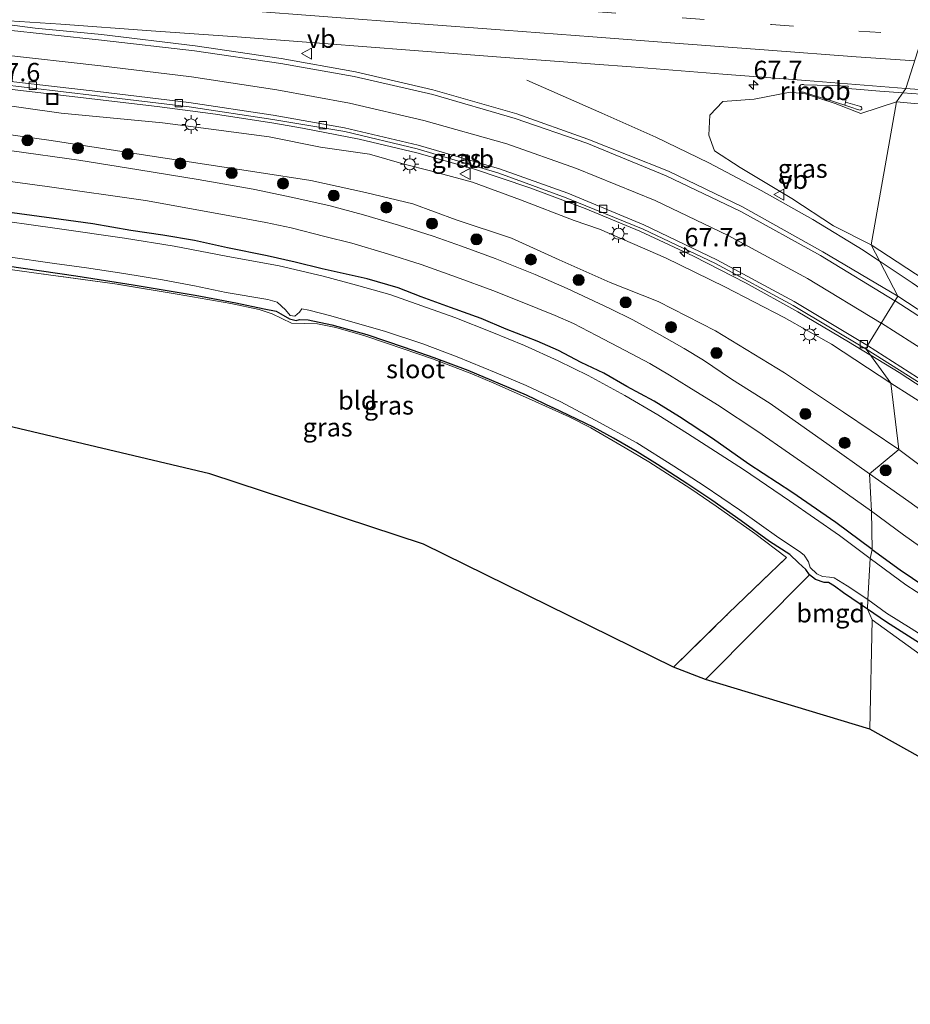
# Model space of a CAD drawing. Units: metres. Extents: x 139990 to 150009, y 452071 to 456253.
# Drawn here: x 143007 to 143128, y 452254 to 452387 of the extents above; entities that cross this region are included whole.
import ezdxf
from ezdxf.enums import TextEntityAlignment as Align

# ---------------------------------------------------------------- set-up
doc = ezdxf.new("R2010")
doc.units = ezdxf.units.M
doc.linetypes.add('IE-TERREINAFSCHEIDING', pattern=[10, 8, -2])
doc.linetypes.add('VW-3-9_STREEP', pattern=[12, 3, -9])
doc.layers.get('0').update_dxf_attribs({"lineweight": 25})
for name, color, linetype, lineweight in [('B-ME-AM-KILOMETR-S-B1', 7, 'Continuous', 18), ('B-ME-BV-GELEIDECONSTRUCTIE-GELEIDERAIL-L-B1', 213, 'BV-GELEIDERAIL', 18), ('B-ME-BV-GELEIDECONSTRUCTIE-RIMOB-GV-B6', 213, 'BV-A1', 18), ('B-ME-GR-BOOM-S-B1', 93, 'Continuous', 18), ('B-ME-GW-KRUINLIJN-L-B1', 93, 'Continuous', 18), ('B-ME-GW-TEENLIJN-L-B1', 93, 'Continuous', 18), ('B-ME-IE-GRASLAND-GV-B6', 93, 'Continuous', 18), ('B-ME-IE-GRONDWERKLIJN-GROND_INGERICHT-GV-B6', 253, 'Continuous', 18), ('B-ME-IE-HULPGEOMETRIE-L-B1', 53, 'Continuous', 18), ('B-ME-IE-INRICHTINGSELEMENT-S-B1', 253, 'Continuous', 18), ('B-ME-IE-MEUBILAIR_WEGMEUBILAIR-LICHTMAST-S-B1', 8, 'Continuous', 18), ('B-ME-IE-TERREINAFSCHEIDING-RASTERHEKWERK-L-B1', 8, 'IE-TERREINAFSCHEIDING', 18), ('B-ME-OG-WATER-GV-B6', 153, 'Continuous', 18), ('B-ME-VH-VERH_SOORT-BITUMEN-GV-B6', 8, 'IE-TERREINAFSCHEIDING-NATUURLIJK-HOUTWAL', 18), ('B-ME-VV-KOLK-S-B1', 8, 'Continuous', 18), ('B-ME-VW-MARKERING-39STREEP-015-L-B1', 255, 'VW-3-9_STREEP', 18), ('B-ME-VW-MARKERING-STREEP-015-L-B1', 7, 'Continuous', 18), ('B-ME-VW-MEUBILAIR_WEGMEUBILAIR-VERKEERSBORD-S-B1', 8, 'Continuous', 18)]:
    doc.layers.add(name, color=color, linetype=linetype, lineweight=lineweight)
doc.layers.add('B-ME-GW-INSTEEKWATERGANG-L-B1', color=10, linetype='Continuous')
doc.layers.add('B-ME-KG-KADASTRAAL-OPNAMEDTMGRENS-L-B1', color=10, linetype='Continuous')
doc.styles.add('NLCS-ISO', font='NLCS-ISO.TTF')
doc.linetypes.add('BV-A1', pattern='A,0.5,[19,NLCS.SHX,S=1,R=0,X=0.5,Y=0],-1,[19,NLCS.SHX,S=1,R=0,X=0.5,Y=0],-1,0.5', length=3)
doc.linetypes.add('BV-GELEIDERAIL', pattern='A,10,-3,[108,NLCS.SHX,S=1,R=0,X=0,Y=0],-3', length=16)
doc.linetypes.add('IE-TERREINAFSCHEIDING-NATUURLIJK-HOUTWAL', pattern='A,7,-1.5,[67,NLCS.SHX,S=0.75,R=45,X=0,Y=0],-1.5,7,-1.5,[70,NLCS.SHX,S=0.75,R=0,X=0,Y=0],-1.5', length=20)

# ---------------------------------------------------------------- blocks, each defined once
blk = doc.blocks.new('hecto')
for p, q in [((0, 0.625), (-0.625, 0)), ((0, -0.625), (0, 0.625)), ((-0.625, 0), (0.625, 0)), ((0.625, 0), (0, -0.625))]:
    blk.add_line(p, q)
blk = doc.blocks.new('boom')
h = blk.add_hatch(color=256)
edge = h.paths.add_edge_path()
edge.add_arc((0, 0), 0.75, 0, 360)
blk.add_circle((0, 0), 0.75)
blk = doc.blocks.new('lantaarnpaal')
for p, q in [((-0.75, 0), (-1.25, 0)), ((-0.88, 0.88), (-0.53, 0.53)), ((0, 0.75), (0, 1.25)), ((0.53, 0.53), (0.88, 0.88)), ((0.75, 0), (1.25, 0)), ((-0.53, -0.53), (-0.88, -0.88)), ((0, -0.75), (0, -1.25)), ((0.53, -0.53), (0.88, -0.88))]:
    blk.add_line(p, q)
blk.add_circle((0, 0), 0.75)
blk = doc.blocks.new('kolk')
blk.add_lwpolyline([(-0.5, -0.5), (0.5, -0.5), (0.5, 0.5), (-0.5, 0.5)], close=True)
blk = doc.blocks.new('put')
for p, q in [((0.75, 0.75), (-0.75, 0.75)), ((-0.75, 0.75), (-0.75, -0.75)), ((0.75, -0.75), (0.75, 0.75)), ((-0.75, -0.75), (0.75, -0.75))]:
    blk.add_line(p, q)
blk.add_lwpolyline([(-0.625, 0.625), (0.625, 0.625), (0.625, -0.625), (-0.625, -0.625)], close=True)
blk = doc.blocks.new('verkeersbord')
for p, q in [((0, 0.75), (-0.75, -0.625)), ((0.75, -0.625), (0, 0.75)), ((-0.75, -0.625), (0.75, -0.625))]:
    blk.add_line(p, q)

msp = doc.modelspace()

# ---------------------------------------------------------------- linework, layer by layer
at = {"layer": 'B-ME-BV-GELEIDECONSTRUCTIE-GELEIDERAIL-L-B1'}
for p, q in [((143121.3015, 452377.525, 7.9765), (143119.6074, 452377.6664, 7.9547)), ((143041.866, 452372.978, 6.414), (143045.769, 452372.322, 6.444)), ((143123.8913, 452354.306, 7.3389), (143124.1487, 452354.1347, 7.3394)), ((143122.6125, 452341.6157, 7.1743), (143122.6395, 452341.5994, 7.1746))]:
    msp.add_line(p, q, dxfattribs=at)
for points in [[(142808.353, 452400.5528, 4.2796), (142819.569, 452399.265, 4.363), (142835.485, 452397.503, 4.459), (142851.373, 452395.782, 4.594), (142867.264, 452394.036, 4.739), (142883.178, 452392.469, 4.901), (142895.09, 452391.229, 5.02), (142903.049, 452390.335, 5.036), (142914.969, 452388.96, 5.125), (142926.821, 452387.47, 5.216), (142942.692, 452385.318, 5.362), (142954.59, 452383.673, 5.483), (142966.508, 452382.153, 5.622), (142982.393, 452380.302, 5.801), (142998.286, 452378.482, 6.009), (143014.167, 452376.651, 6.192), (143026.086, 452375.256, 6.282), (143033.977, 452374.18, 6.376), (143041.866, 452372.978, 6.414)], [(143076.163, 452378.813, 6.496), (143086.315, 452374.336, 6.979), (143093.632, 452371.067, 7.26), (143100.811, 452367.594, 7.267), (143107.895, 452363.875, 7.297), (143114.86, 452359.915, 7.342), (143121.683, 452355.776, 7.335), (143123.8913, 452354.306, 7.3389)], [(143121.3015, 452377.525, 7.9765), (143123.942, 452377.305, 8.05), (143127.0758, 452377.0734, 8.0904)], [(143127.0758, 452377.0734, 8.0904), (143131.925, 452376.715, 8.153), (143147.895, 452375.513, 8.367), (143163.866, 452374.351, 8.552), (143179.79, 452373.215, 8.741), (143195.772, 452372.044, 8.885), (143207.727, 452371.159, 8.977)], [(143119.2179, 452375.4207, 7.8746), (143120.1469, 452375.1058, 7.8671), (143120.911, 452374.8367, 7.861), (143121.1272, 452374.7765, 7.8602), (143121.2718, 452374.7515, 7.8605), (143121.3947, 452374.7888, 7.8611), (143121.499, 452374.9, 7.862), (143121.5182, 452375.0406, 7.8631), (143121.4768, 452375.151, 7.8643), (143121.3756, 452375.2191, 7.866), (143121.2056, 452375.2785, 7.8649), (143119.304, 452375.833, 7.852)], [(143045.769, 452372.322, 6.444), (143053.43, 452370.814, 6.552), (143061.222, 452368.971, 6.655), (143068.935, 452366.792, 6.773), (143076.558, 452364.223, 6.827), (143084.059, 452361.421, 6.866), (143091.455, 452358.35, 6.93), (143098.701, 452354.949, 6.983), (143105.838, 452351.324, 7.036), (143112.846, 452347.411, 7.071), (143119.724, 452343.362, 7.141), (143122.6125, 452341.6157, 7.1743)], [(143124.1487, 452354.1347, 7.3394), (143128.341, 452351.344, 7.347), (143141.477, 452342.258, 7.328), (143151.324, 452335.403, 7.296), (143157.952, 452330.961, 7.259), (143164.694, 452326.633, 7.208), (143171.546, 452322.546, 7.149), (143178.59, 452318.735, 7.033), (143185.71, 452315.235, 6.882), (143193.023, 452312.14, 6.836), (143196.824, 452310.739, 6.836)], [(143122.6395, 452341.5994, 7.1746), (143126.575, 452339.22, 7.22), (143136.588, 452332.643, 7.346), (143146.605, 452326.054, 7.474)]]:
    msp.add_polyline3d(points, dxfattribs=at)
at = {"layer": 'B-ME-BV-GELEIDECONSTRUCTIE-RIMOB-GV-B6'}
msp.add_polyline3d([(143119.2179, 452375.4207, 7.8746), (143118.2357, 452375.7411, 7.8824), (143116.9892, 452376.1321, 7.8876), (143115.1419, 452376.7053, 7.8932), (143113.593, 452377.183, 7.897), (143113.515, 452377.1677, 7.8979), (143113.3858, 452377.1619, 7.899), (143113.2907, 452377.1908, 7.899), (143113.189, 452377.253, 7.899), (143113.0701, 452377.3767, 7.8936), (143112.9992, 452377.5153, 7.8871), (143112.9737, 452377.6604, 7.879), (143112.9863, 452377.7801, 7.8822), (143113.0163, 452377.8877, 7.8851), (143113.0656, 452377.9953, 7.888), (143113.1669, 452378.1072, 7.8896), (143113.2727, 452378.1929, 7.8906), (143113.39, 452378.2343, 7.8917), (143113.5176, 452378.243, 7.901), (143113.6296, 452378.2381, 7.912), (143113.6867, 452378.1773, 7.9136), (143115.485, 452378.14, 7.947), (143117.5906, 452378.0705, 7.9381), (143119.6586, 452377.9756, 7.972), (143119.6074, 452377.6664, 7.9547), (143119.5517, 452377.3298, 7.9358), (143119.304, 452375.833, 7.852), (143119.2179, 452375.4207, 7.8746)], dxfattribs=at)
at = {"layer": 'B-ME-GW-INSTEEKWATERGANG-L-B1'}
for points in [[(143122.935, 452315.234, 2.348), (143117.975, 452318.874, 2.483), (143112.03, 452322.978, 2.468), (143106.206, 452326.793, 2.393), (143101.307, 452330.242, 2.432), (143096.826, 452333.198, 2.42), (143093.38, 452335.311, 2.435), (143089.68, 452337.318, 2.441), (143086.556, 452339.094, 2.459), (143083.505, 452340.551, 2.438), (143080.425, 452342.171, 2.366), (143077.543, 452343.433, 2.336), (143073.333, 452345.091, 2.36), (143069.978, 452346.517, 2.306), (143065.803, 452348.012, 2.33), (143061.83, 452349.466, 2.381), (143058.703, 452350.653, 2.387), (143054.495, 452351.876, 2.378), (143048.426, 452353.237, 2.405), (143044.754, 452354.129, 2.399), (143040.968, 452355.029, 2.402), (143035.608, 452356.112, 2.441), (143031.115, 452357.086, 2.477), (143026.826, 452357.815, 2.504), (143022.501, 452358.461, 2.504), (143017.348, 452359.324, 2.51), (143011.761, 452360.102, 2.549), (143004.729, 452361.08, 2.477)], [(143005.75, 452353.642, 2.585), (143015.071, 452352.29, 2.642), (143022.829, 452351.079, 2.66), (143031.21, 452349.661, 2.651), (143036.732, 452348.64, 2.585), (143040.585, 452347.851, 2.579), (143042.169, 452347.517, 2.594), (143042.807, 452347.152, 2.609), (143044.009, 452346.452, 2.603), (143044.89, 452346.239, 2.642), (143045.345, 452346.4, 2.645), (143046.524, 452346.354, 2.678), (143049.734, 452345.68, 2.663), (143054.486, 452344.342, 2.588), (143059.542, 452342.649, 2.591), (143063.558, 452341.239, 2.57), (143068.171, 452339.525, 2.567), (143072.534, 452337.678, 2.528), (143076.031, 452336.188, 2.609), (143079.628, 452334.444, 2.63)], [(143122.264, 452307.152, 2.426), (143119.034, 452309.35, 2.489), (143117.81, 452310.254, 2.483), (143116.982, 452310.752, 2.48), (143116.393, 452310.737, 2.489), (143115.258, 452311.139, 2.501), (143114.446, 452311.783, 2.468), (143113.912, 452312.491, 2.471), (143112.944, 452313.426, 2.498), (143111.763, 452314.557, 2.471), (143108.992, 452316.317, 2.552), (143105.169, 452319.089, 2.537), (143101.207, 452321.915, 2.501), (143097.939, 452324.066, 2.501), (143093.845, 452326.723, 2.474), (143091.077, 452328.474, 2.483), (143087.868, 452330.293, 2.546), (143085.163, 452331.785, 2.534), (143079.628, 452334.444, 2.63)], [(143122.935, 452315.234, 2.348), (143126.707, 452312.454, 2.333), (143131.703, 452309.085, 2.345), (143136.956, 452305.676, 2.336), (143141.57, 452302.962, 2.363), (143145.544, 452300.518, 2.399), (143147.81, 452299.128, 2.435), (143149.214, 452298.205, 2.435), (143149.952, 452297.369, 2.471), (143149.95, 452296.041, 2.489), (143149.33, 452294.478, 2.51), (143148.517, 452293.195, 2.51), (143147.376, 452292.279, 2.468), (143146.758, 452292.2, 2.45), (143145.88, 452292.566, 2.426), (143141.848, 452294.686, 2.438), (143136.967, 452297.641, 2.423), (143131.799, 452300.946, 2.447), (143124.858, 452305.362, 2.462), (143122.264, 452307.152, 2.426)]]:
    msp.add_polyline3d(points, dxfattribs=at)
at = {"layer": 'B-ME-GW-KRUINLIJN-L-B1'}
for points in [[(143125.457, 452337.761, 6.369), (143117.386, 452343.024, 6.278), (143110.997, 452346.632, 6.109), (143102.967, 452350.829, 6.108), (143094.911, 452354.75, 6.075), (143085.997, 452358.629, 5.967), (143082.547, 452359.801, 5.907), (143075.286, 452362.604, 5.867), (143068.771, 452365.001, 5.825), (143063.079, 452366.525, 5.767), (143059.513, 452367.421, 5.691), (143054.836, 452368.77, 5.685), (143048.183, 452369.746, 5.497), (143041.221, 452371.137, 5.502), (143034.069, 452372.087, 5.43), (143026.815, 452373.042, 5.382), (143013.071, 452374.342, 5.22), (142999.001, 452376.347, 5.003)], [(143213.915, 452293.94, 5.832), (143203.448, 452296.516, 5.991), (143197.949, 452298.198, 6.097), (143188.282, 452301.437, 6.266), (143180.035, 452305.341, 6.426), (143171.644, 452309.361, 6.487), (143164.306, 452313.609, 6.549), (143156.524, 452318.462, 6.737), (143150.736, 452321.891, 6.745), (143145.119, 452325.005, 6.673), (143139.356, 452328.684, 6.657), (143133.991, 452332.332, 6.583), (143125.457, 452337.761, 6.369)]]:
    msp.add_polyline3d(points, dxfattribs=at)
at = {"layer": 'B-ME-GW-TEENLIJN-L-B1'}
for points in [[(143122.756, 452356.495, 6.378), (143117.654, 452359.094, 6.38), (143112.036, 452362.79, 6.397), (143105.041, 452366.994, 6.366), (143101.564, 452369.256, 6.389), (143100.803, 452371.369, 6.315), (143100.93, 452374.076, 6.331), (143102.704, 452375.924, 6.385), (143106.927, 452376.246, 6.509), (143111.785, 452377.167, 6.637), (143113.891, 452376.939, 6.71), (143117.883, 452375.644, 6.725), (143121.368, 452374.302, 6.779), (143126.206, 452375.885, 6.961)], [(143126.206, 452375.885, 6.961), (143134.488, 452375.112, 7.094)], [(142997.794, 452372.573, 2.756), (143011.738, 452370.654, 2.708), (143025.096, 452368.549, 2.736), (143039.878, 452366.303, 2.662), (143046.87, 452365.228, 2.716), (143054.307, 452363.604, 2.676), (143060.709, 452362.032, 2.684), (143066.56, 452359.872, 2.724), (143074.057, 452357.4, 2.755), (143080.531, 452354.482, 2.733), (143087.431, 452351.418, 2.811), (143093.945, 452348.822, 2.816), (143101.683, 452344.853, 2.816), (143111.046, 452339.16, 2.828), (143119.009, 452333.841, 2.781), (143126.51, 452328.784, 2.797)], [(143131.136, 452351.036, 6.332), (143122.756, 452356.495, 6.378)], [(143126.51, 452328.784, 2.797), (143134.827, 452322.522, 2.627), (143143.368, 452316.768, 2.651), (143151.068, 452311.576, 2.618), (143159.058, 452307.275, 2.383), (143165.9906, 452303.5361, 2.3549), (143168.8438, 452302.0016, 2.344), (143177.298, 452297.687, 2.344), (143186.238, 452294.256, 2.367), (143195.995, 452291.089, 2.389), (143203.809, 452289.135, 2.407), (143214.469, 452287.145, 2.388)]]:
    msp.add_polyline3d(points, dxfattribs=at)
at = {"layer": 'B-ME-IE-GRASLAND-GV-B6'}
for points in [[(143127.485, 452377.686, 7.22), (143126.206, 452375.885, 6.961), (143121.368, 452374.302, 6.779), (143117.883, 452375.644, 6.725), (143113.891, 452376.939, 6.71), (143111.785, 452377.167, 6.637), (143106.927, 452376.246, 6.509), (143102.704, 452375.924, 6.385), (143100.93, 452374.076, 6.331), (143100.803, 452371.369, 6.315), (143101.564, 452369.256, 6.389), (143105.041, 452366.994, 6.366), (143112.036, 452362.79, 6.397), (143117.654, 452359.094, 6.38), (143122.756, 452356.495, 6.378), (143126.372, 452349.523, 6.579), (143116.241, 452355.571, 6.524), (143105.358, 452361.627, 6.448), (143095.317, 452366.467, 6.391), (143084.406, 452370.837, 6.325), (143074.772, 452374.229, 6.237), (143063.419, 452377.495, 6.083), (143052.917, 452379.952, 5.987), (143042.861, 452381.762, 5.838), (143031.237, 452383.44, 5.715), (143018.538, 452384.999, 5.599), (143009.572, 452385.835, 5.434), (143005.754, 452386.358, 5.413)], [(143006.014, 452386.867, 5.441), (143013.025, 452386.409, 5.618), (143025.245, 452385.506, 5.785), (143036.912, 452384.663, 5.946), (143048.647, 452383.775, 6.135), (143060.308, 452382.891, 6.29), (143072.618, 452381.909, 6.476), (143085.335, 452380.962, 6.652), (143090.257, 452380.598, 6.733), (143102.677, 452379.613, 6.915), (143113.916, 452378.749, 7.068), (143127.485, 452377.686, 7.22)], [(143004.232, 452378.306, 5.247), (143017.96, 452376.673, 5.437), (143030.394, 452375.214, 5.524), (143041.726, 452373.47, 5.628), (143051.48, 452371.849, 5.698), (143061.294, 452369.488, 5.78), (143072.366, 452366.192, 5.9), (143081.488, 452362.886, 5.999), (143091.888, 452358.607, 6.077), (143101.699, 452353.987, 6.161), (143112.224, 452348.293, 6.239), (143122.09, 452342.348, 6.36)], [(143126.206, 452375.885, 6.961), (143122.756, 452356.495, 6.378), (143117.654, 452359.094, 6.38), (143112.036, 452362.79, 6.397), (143105.041, 452366.994, 6.366), (143101.564, 452369.256, 6.389), (143100.803, 452371.369, 6.315), (143100.93, 452374.076, 6.331), (143102.704, 452375.924, 6.385), (143106.927, 452376.246, 6.509), (143111.785, 452377.167, 6.637), (143113.891, 452376.939, 6.71), (143117.883, 452375.644, 6.725), (143121.368, 452374.302, 6.779), (143126.206, 452375.885, 6.961)], [(143134.488, 452375.112, 7.094), (143126.206, 452375.885, 6.961), (143127.485, 452377.686, 7.22), (143142.062, 452376.592, 7.481)], [(142999.001, 452376.347, 5.003), (143013.071, 452374.342, 5.22), (143026.815, 452373.042, 5.382), (143034.069, 452372.087, 5.43), (143041.221, 452371.137, 5.502), (143048.183, 452369.746, 5.497), (143054.836, 452368.77, 5.685), (143059.513, 452367.421, 5.691), (143063.079, 452366.525, 5.767), (143068.771, 452365.001, 5.825), (143075.286, 452362.604, 5.867), (143082.547, 452359.801, 5.907), (143085.997, 452358.629, 5.967), (143094.911, 452354.75, 6.075), (143102.967, 452350.829, 6.108), (143110.997, 452346.632, 6.109), (143117.386, 452343.024, 6.278), (143125.457, 452337.761, 6.369)], [(143122.09, 452342.348, 6.36), (143125.457, 452337.761, 6.369), (143117.386, 452343.024, 6.278), (143110.997, 452346.632, 6.109), (143102.967, 452350.829, 6.108), (143094.911, 452354.75, 6.075), (143085.997, 452358.629, 5.967), (143082.547, 452359.801, 5.907), (143075.286, 452362.604, 5.867), (143068.771, 452365.001, 5.825), (143063.079, 452366.525, 5.767), (143059.513, 452367.421, 5.691), (143054.836, 452368.77, 5.685), (143048.183, 452369.746, 5.497), (143041.221, 452371.137, 5.502), (143034.069, 452372.087, 5.43), (143026.815, 452373.042, 5.382), (143013.071, 452374.342, 5.22), (142999.001, 452376.347, 5.003)], [(143122.756, 452356.495, 6.378), (143126.206, 452375.885, 6.961), (143134.488, 452375.112, 7.094)], [(143125.457, 452337.761, 6.369), (143126.51, 452328.784, 2.797), (143119.009, 452333.841, 2.781), (143111.046, 452339.16, 2.828), (143101.683, 452344.853, 2.816), (143093.945, 452348.822, 2.816), (143087.431, 452351.418, 2.811), (143080.531, 452354.482, 2.733), (143074.057, 452357.4, 2.755), (143066.56, 452359.872, 2.724), (143060.709, 452362.032, 2.684), (143054.307, 452363.604, 2.676), (143046.87, 452365.228, 2.716), (143039.878, 452366.303, 2.662), (143025.096, 452368.549, 2.736), (143011.738, 452370.654, 2.708), (142997.794, 452372.573, 2.756)], [(142997.794, 452372.573, 2.756), (143011.738, 452370.654, 2.708), (143025.096, 452368.549, 2.736), (143039.878, 452366.303, 2.662), (143046.87, 452365.228, 2.716), (143054.307, 452363.604, 2.676), (143060.709, 452362.032, 2.684), (143066.56, 452359.872, 2.724), (143074.057, 452357.4, 2.755), (143080.531, 452354.482, 2.733), (143087.431, 452351.418, 2.811), (143093.945, 452348.822, 2.816), (143101.683, 452344.853, 2.816), (143111.046, 452339.16, 2.828), (143119.009, 452333.841, 2.781), (143126.51, 452328.784, 2.797)], [(143126.51, 452328.784, 2.797), (143122.574, 452325.493, 2.687), (143117.07, 452329.375, 2.774), (143109.088, 452334.984, 2.783), (143103.873, 452338.311, 2.801), (143100.047, 452340.873, 2.804), (143097.441, 452342.459, 2.789), (143094.113, 452344.346, 2.753), (143090.496, 452346.331, 2.768), (143087.385, 452347.864, 2.75), (143081.619, 452350.594, 2.735), (143077.259, 452352.472, 2.735), (143071.836, 452354.641, 2.741), (143067.285, 452356.3, 2.783), (143063.455, 452357.663, 2.702), (143058.755, 452359.145, 2.726), (143054.024, 452360.546, 2.741), (143049.527, 452361.771, 2.765), (143044.426, 452362.92, 2.786), (143039.057, 452364.028, 2.768), (143031.621, 452365.373, 2.744), (143023.582, 452366.671, 2.729), (143015.448, 452367.959, 2.723), (143006.409, 452369.255, 2.741)], [(143001.455, 452365.717, 2.69), (143011.186, 452364.405, 2.654), (143024.471, 452362.52, 2.663), (143035.18, 452360.569, 2.66), (143040.797, 452359.505, 2.657), (143044.212, 452358.825, 2.609), (143048.782, 452357.649, 2.63), (143052.423, 452356.747, 2.642), (143057.271, 452355.265, 2.6), (143061.844, 452353.819, 2.618), (143066.607, 452352.103, 2.612), (143071.514, 452350.317, 2.618), (143075.264, 452348.83, 2.612), (143079.986, 452346.912, 2.633), (143082.458, 452345.839, 2.639), (143085.592, 452344.231, 2.624), (143089.476, 452342.205, 2.672), (143092.783, 452340.409, 2.666), (143095.476, 452338.827, 2.663), (143098.095, 452337.222, 2.66), (143101.957, 452334.81, 2.651), (143107.442, 452331.223, 2.642), (143116.007, 452325.252, 2.708), (143122.8, 452320.42, 2.648), (143122.935, 452315.234, 2.348)], [(143004.729, 452361.08, 2.477), (143011.761, 452360.102, 2.549), (143017.348, 452359.324, 2.51), (143022.501, 452358.461, 2.504), (143026.826, 452357.815, 2.504), (143031.115, 452357.086, 2.477), (143035.608, 452356.112, 2.441), (143040.968, 452355.029, 2.402), (143044.754, 452354.129, 2.399), (143048.426, 452353.237, 2.405), (143054.495, 452351.876, 2.378), (143058.703, 452350.653, 2.387), (143061.83, 452349.466, 2.381), (143065.803, 452348.012, 2.33), (143069.978, 452346.517, 2.306), (143073.333, 452345.091, 2.36), (143077.543, 452343.433, 2.336), (143080.425, 452342.171, 2.366), (143083.505, 452340.551, 2.438), (143086.556, 452339.094, 2.459), (143089.68, 452337.318, 2.441), (143093.38, 452335.311, 2.435), (143096.826, 452333.198, 2.42), (143101.307, 452330.242, 2.432), (143106.206, 452326.793, 2.393), (143112.03, 452322.978, 2.468), (143117.975, 452318.874, 2.483), (143122.935, 452315.234, 2.348), (143122.635, 452313.987, 1.784), (143118.475, 452317.104, 1.784), (143111.723, 452321.804, 1.784), (143105.501, 452326.081, 1.784), (143097.909, 452330.951, 1.784), (143093.905, 452333.456, 1.784), (143089.412, 452336.106, 1.784), (143084.467, 452338.809, 1.784), (143080.375, 452340.773, 1.784), (143075.817, 452342.85, 1.784), (143071.39, 452344.678, 1.784), (143066.373, 452346.644, 1.784), (143061.94, 452348.24, 1.784), (143057.571, 452349.75, 1.784), (143053.056, 452351.04, 1.784), (143048.561, 452352.256, 1.784), (143042.576, 452353.646, 1.784), (143035.407, 452354.97, 1.784), (143028.389, 452356.311, 1.784), (143021.663, 452357.407, 1.784), (143012.547, 452358.692, 1.784), (143002.216, 452360.164, 1.784)], [(143122.935, 452315.234, 2.348), (143117.975, 452318.874, 2.483), (143112.03, 452322.978, 2.468), (143106.206, 452326.793, 2.393), (143101.307, 452330.242, 2.432), (143096.826, 452333.198, 2.42), (143093.38, 452335.311, 2.435), (143089.68, 452337.318, 2.441), (143086.556, 452339.094, 2.459), (143083.505, 452340.551, 2.438), (143080.425, 452342.171, 2.366), (143077.543, 452343.433, 2.336), (143073.333, 452345.091, 2.36), (143069.978, 452346.517, 2.306), (143065.803, 452348.012, 2.33), (143061.83, 452349.466, 2.381), (143058.703, 452350.653, 2.387), (143054.495, 452351.876, 2.378), (143048.426, 452353.237, 2.405), (143044.754, 452354.129, 2.399), (143040.968, 452355.029, 2.402), (143035.608, 452356.112, 2.441), (143031.115, 452357.086, 2.477), (143026.826, 452357.815, 2.504), (143022.501, 452358.461, 2.504), (143017.348, 452359.324, 2.51), (143011.761, 452360.102, 2.549), (143004.729, 452361.08, 2.477)], [(143131.136, 452351.036, 6.332), (143122.756, 452356.495, 6.378)], [(143126.372, 452349.523, 6.579), (143122.756, 452356.495, 6.378), (143131.136, 452351.036, 6.332)], [(143005.882, 452354.857, 1.784), (143012.155, 452353.982, 1.784), (143016.518, 452353.367, 1.784), (143021.573, 452352.607, 1.784), (143026.802, 452351.778, 1.784), (143031.145, 452350.937, 1.784), (143035.43, 452350.062, 1.784), (143041.072, 452349.072, 1.784), (143042.326, 452348.752, 1.784), (143043.476, 452347.682, 1.784), (143044.094, 452346.945, 1.784), (143044.739, 452346.823, 1.784), (143045.346, 452347.388, 1.784), (143045.688, 452347.837, 1.784), (143046.605, 452347.647, 1.784), (143049.617, 452346.88, 1.784), (143057.019, 452344.745, 1.784), (143062.07, 452343.093, 1.784), (143066.705, 452341.341, 1.784), (143071.976, 452339.154, 1.784), (143076.042, 452337.43, 1.784), (143080.728, 452335.212, 1.784), (143085.415, 452332.757, 1.784), (143091.027, 452329.687, 1.784), (143096.068, 452326.535, 1.784), (143100.171, 452323.827, 1.784), (143104.926, 452320.596, 1.784), (143110.271, 452316.785, 1.784), (143113.05, 452314.954, 1.784), (143113.693, 452314.448, 1.784), (143114.31, 452313.573, 1.784), (143114.504, 452312.802, 1.784), (143115.411, 452311.939, 1.784), (143116.198, 452311.549, 1.784), (143117.12, 452311.452, 1.784), (143117.75, 452311.388, 1.784), (143119.511, 452310.291, 1.784), (143122.315, 452308.431, 1.784), (143122.264, 452307.152, 2.426)], [(143005.75, 452353.642, 2.585), (143015.071, 452352.29, 2.642), (143022.829, 452351.079, 2.66), (143031.21, 452349.661, 2.651), (143036.732, 452348.64, 2.585), (143040.585, 452347.851, 2.579), (143042.169, 452347.517, 2.594), (143042.807, 452347.152, 2.609), (143044.009, 452346.452, 2.603), (143044.89, 452346.239, 2.642), (143045.345, 452346.4, 2.645), (143046.524, 452346.354, 2.678), (143049.734, 452345.68, 2.663), (143054.486, 452344.342, 2.588), (143059.542, 452342.649, 2.591), (143063.558, 452341.239, 2.57), (143068.171, 452339.525, 2.567), (143072.534, 452337.678, 2.528), (143076.031, 452336.188, 2.609), (143079.628, 452334.444, 2.63), (143085.163, 452331.785, 2.534), (143087.868, 452330.293, 2.546), (143091.077, 452328.474, 2.483), (143093.845, 452326.723, 2.474), (143097.939, 452324.066, 2.501), (143101.207, 452321.915, 2.501), (143105.169, 452319.089, 2.537), (143108.992, 452316.317, 2.552), (143111.763, 452314.557, 2.471), (143112.944, 452313.426, 2.498), (143113.912, 452312.491, 2.471), (143114.446, 452311.783, 2.468), (143100.334, 452297.608, 2.585), (143096.022, 452299.297, 2.624), (143103.411, 452306.543, 2.624), (143111.298, 452314.127, 2.597), (143107.032, 452317.377, 2.663), (143101.793, 452321.1, 2.618), (143098.338, 452323.446, 2.576), (143095.183, 452325.475, 2.6), (143092.663, 452327.107, 2.63), (143089.469, 452329.013, 2.645), (143084.787, 452331.72, 2.63), (143081.879, 452333.193, 2.723), (143076.371, 452335.683, 2.747), (143071.693, 452337.761, 2.654), (143068.696, 452339.021, 2.732), (143063.378, 452341.056, 2.681), (143057.284, 452343.14, 2.72), (143054.178, 452344.185, 2.696), (143050.27, 452345.302, 2.717), (143047.8, 452345.798, 2.72), (143044.253, 452345.883, 2.807), (143041.656, 452347.152, 2.747), (143039.869, 452347.738, 2.717), (143036.053, 452348.53, 2.732), (143028.762, 452349.809, 2.777), (143020.666, 452351.15, 2.762), (143010.374, 452352.587, 2.762), (143003.837, 452353.478, 2.654)], [(143122.264, 452307.152, 2.426), (143119.034, 452309.35, 2.489), (143117.81, 452310.254, 2.483), (143116.982, 452310.752, 2.48), (143116.393, 452310.737, 2.489), (143115.258, 452311.139, 2.501), (143114.446, 452311.783, 2.468), (143113.912, 452312.491, 2.471), (143112.944, 452313.426, 2.498), (143111.763, 452314.557, 2.471), (143108.992, 452316.317, 2.552), (143105.169, 452319.089, 2.537), (143101.207, 452321.915, 2.501), (143097.939, 452324.066, 2.501), (143093.845, 452326.723, 2.474), (143091.077, 452328.474, 2.483), (143087.868, 452330.293, 2.546), (143085.163, 452331.785, 2.534), (143079.628, 452334.444, 2.63), (143076.031, 452336.188, 2.609), (143072.534, 452337.678, 2.528), (143068.171, 452339.525, 2.567), (143063.558, 452341.239, 2.57), (143059.542, 452342.649, 2.591), (143054.486, 452344.342, 2.588), (143049.734, 452345.68, 2.663), (143046.524, 452346.354, 2.678), (143045.345, 452346.4, 2.645), (143044.89, 452346.239, 2.642), (143044.009, 452346.452, 2.603), (143042.807, 452347.152, 2.609), (143042.169, 452347.517, 2.594), (143040.585, 452347.851, 2.579), (143036.732, 452348.64, 2.585), (143031.21, 452349.661, 2.651), (143022.829, 452351.079, 2.66), (143015.071, 452352.29, 2.642), (143005.75, 452353.642, 2.585)], [(143216.878, 452304.24, 5.799), (143202.202, 452308.142, 6.027), (143192.311, 452311.486, 6.15), (143182.205, 452315.714, 6.263), (143172.226, 452320.708, 6.411), (143162.076, 452326.439, 6.479), (143151.112, 452333.215, 6.562), (143139.194, 452341.153, 6.542), (143126.372, 452349.523, 6.579)], [(143213.915, 452293.94, 5.832), (143203.448, 452296.516, 5.991), (143197.949, 452298.198, 6.097), (143188.282, 452301.437, 6.266), (143180.035, 452305.341, 6.426), (143171.644, 452309.361, 6.487), (143164.306, 452313.609, 6.549), (143156.524, 452318.462, 6.737), (143150.736, 452321.891, 6.745), (143145.119, 452325.005, 6.673), (143139.356, 452328.684, 6.657), (143133.991, 452332.332, 6.583), (143125.457, 452337.761, 6.369), (143122.09, 452342.348, 6.36), (143133.189, 452335.376, 6.533), (143136.158, 452333.465, 6.56), (143137.531, 452332.839, 6.534), (143146.961, 452326.721, 6.657), (143157.883, 452319.79, 6.687), (143168.437, 452313.641, 6.627), (143178.823, 452308.29, 6.591), (143189.606, 452303.776, 6.478), (143199.838, 452300.47, 6.309), (143213.6199, 452296.9319, 6.1545)], [(143126.51, 452328.784, 2.797), (143125.457, 452337.761, 6.369), (143133.991, 452332.332, 6.583), (143139.356, 452328.684, 6.657), (143145.119, 452325.005, 6.673), (143150.736, 452321.891, 6.745), (143156.524, 452318.462, 6.737), (143164.306, 452313.609, 6.549), (143171.644, 452309.361, 6.487), (143180.035, 452305.341, 6.426), (143188.282, 452301.437, 6.266), (143197.949, 452298.198, 6.097), (143203.448, 452296.516, 5.991), (143213.915, 452293.94, 5.832)], [(143122.574, 452325.493, 2.687), (143126.51, 452328.784, 2.797), (143134.827, 452322.522, 2.627), (143143.368, 452316.768, 2.651), (143151.068, 452311.576, 2.618), (143159.058, 452307.275, 2.383), (143165.9906, 452303.5361, 2.3549), (143165.136, 452302, 2.285), (143164.327, 452300.672, 2.407), (143167.127, 452299.045, 2.378), (143168.8438, 452302.0016, 2.344), (143177.298, 452297.687, 2.344), (143186.238, 452294.256, 2.367), (143195.995, 452291.089, 2.389), (143203.809, 452289.135, 2.407), (143214.469, 452287.145, 2.388)], [(143214.469, 452287.145, 2.388), (143203.809, 452289.135, 2.407), (143195.995, 452291.089, 2.389), (143186.238, 452294.256, 2.367), (143177.298, 452297.687, 2.344), (143168.8438, 452302.0016, 2.344), (143165.9906, 452303.5361, 2.3549), (143159.058, 452307.275, 2.383), (143151.068, 452311.576, 2.618), (143143.368, 452316.768, 2.651), (143134.827, 452322.522, 2.627), (143126.51, 452328.784, 2.797)], [(143205.376, 452283.16, 2.63), (143196.64, 452285.212, 2.669), (143189.942, 452287.172, 2.663), (143181.606, 452289.981, 2.684), (143174.349, 452292.978, 2.702), (143167.339, 452296.291, 2.693), (143160.638, 452299.784, 2.699), (143154.536, 452303.376, 2.699), (143148.856, 452307.112, 2.72), (143141.873, 452311.72, 2.705), (143134.674, 452316.784, 2.684), (143127.895, 452321.739, 2.702), (143122.574, 452325.493, 2.687)], [(143131.703, 452309.085, 2.345), (143126.707, 452312.454, 2.333), (143122.935, 452315.234, 2.348), (143122.8, 452320.42, 2.648), (143127.17, 452317.226, 2.648), (143132.887, 452313.162, 2.642)], [(143131.667, 452307.709, 1.784), (143127.473, 452310.449, 1.784), (143122.635, 452313.987, 1.784), (143122.935, 452315.234, 2.348), (143126.707, 452312.454, 2.333), (143131.703, 452309.085, 2.345)], [(143122.264, 452307.152, 2.426), (143122.315, 452308.431, 1.784), (143124.846, 452306.605, 1.784), (143128.19, 452304.512, 1.784)], [(143122.892, 452305.689, 2.45), (143122.264, 452307.152, 2.426), (143124.858, 452305.362, 2.462), (143131.799, 452300.946, 2.447)], [(143131.799, 452300.946, 2.447), (143124.858, 452305.362, 2.462), (143122.264, 452307.152, 2.426)], [(143134.285, 452297.457, 2.519), (143122.892, 452305.689, 2.45)]]:
    msp.add_polyline3d(points, dxfattribs=at)
at = {"layer": 'B-ME-IE-GRONDWERKLIJN-GROND_INGERICHT-GV-B6'}
for points in [[(143003.837, 452353.478, 2.654), (143010.374, 452352.587, 2.762), (143020.666, 452351.15, 2.762), (143028.762, 452349.809, 2.777), (143036.053, 452348.53, 2.732), (143039.869, 452347.738, 2.717), (143041.656, 452347.152, 2.747), (143044.253, 452345.883, 2.807), (143047.8, 452345.798, 2.72), (143050.27, 452345.302, 2.717), (143054.178, 452344.185, 2.696), (143057.284, 452343.14, 2.72), (143063.378, 452341.056, 2.681), (143068.696, 452339.021, 2.732), (143071.693, 452337.761, 2.654), (143076.371, 452335.683, 2.747), (143081.879, 452333.193, 2.723), (143084.787, 452331.72, 2.63), (143089.469, 452329.013, 2.645), (143092.663, 452327.107, 2.63), (143095.183, 452325.475, 2.6), (143098.338, 452323.446, 2.576), (143101.793, 452321.1, 2.618), (143107.032, 452317.377, 2.663), (143111.298, 452314.127, 2.597), (143103.411, 452306.543, 2.624), (143096.022, 452299.297, 2.624)], [(143096.022, 452299.297, 2.624), (143062.126, 452315.965, 2.633), (143033.226, 452325.475, 2.642), (143002.278, 452332.794, 2.543)], [(143122.264, 452307.152, 2.426), (143122.892, 452305.689, 2.45), (143122.606, 452290.881, 2.578), (143100.334, 452297.608, 2.585), (143114.446, 452311.783, 2.468), (143115.258, 452311.139, 2.501), (143116.393, 452310.737, 2.489), (143116.982, 452310.752, 2.48), (143117.81, 452310.254, 2.483), (143119.034, 452309.35, 2.489), (143122.264, 452307.152, 2.426)], [(143122.892, 452305.689, 2.45), (143134.285, 452297.457, 2.519), (143147.222, 452288.095, 2.627), (143146.251, 452286.934, 2.711), (143140.685, 452280.753, 2.729), (143122.606, 452290.881, 2.578), (143122.892, 452305.689, 2.45)]]:
    msp.add_polyline3d(points, dxfattribs=at)
at = {"layer": 'B-ME-IE-HULPGEOMETRIE-L-B1'}
msp.add_polyline3d([(143133.824, 452397.744, 7.889), (143127.485, 452377.686, 7.22), (143126.206, 452375.885, 6.961), (143122.756, 452356.495, 6.378), (143126.372, 452349.523, 6.579), (143122.28, 452342.854, 6.351), (143122.09, 452342.348, 6.36), (143125.457, 452337.761, 6.369), (143126.51, 452328.784, 2.797), (143122.574, 452325.493, 2.687), (143122.8, 452320.42, 2.648), (143122.935, 452315.234, 2.348), (143122.635, 452313.987, 1.784), (143122.315, 452308.431, 1.784), (143122.264, 452307.152, 2.426), (143122.892, 452305.689, 2.45), (143122.606, 452290.881, 2.578)], dxfattribs=at)
at = {"layer": 'B-ME-IE-TERREINAFSCHEIDING-RASTERHEKWERK-L-B1'}
msp.add_polyline3d([(143096.022, 452299.297, 2.624), (143103.411, 452306.543, 2.624), (143111.298, 452314.127, 2.597), (143107.032, 452317.377, 2.663), (143101.793, 452321.1, 2.618), (143098.338, 452323.446, 2.576), (143095.183, 452325.475, 2.6), (143092.663, 452327.107, 2.63), (143089.469, 452329.013, 2.645), (143084.787, 452331.72, 2.63), (143081.879, 452333.193, 2.723), (143076.371, 452335.683, 2.747), (143071.693, 452337.761, 2.654), (143068.696, 452339.021, 2.732), (143063.378, 452341.056, 2.681), (143057.284, 452343.14, 2.72), (143054.178, 452344.185, 2.696), (143050.27, 452345.302, 2.717), (143047.8, 452345.798, 2.72), (143044.253, 452345.883, 2.807), (143041.656, 452347.152, 2.747), (143039.869, 452347.738, 2.717), (143036.053, 452348.53, 2.732), (143028.762, 452349.809, 2.777), (143020.666, 452351.15, 2.762), (143010.374, 452352.587, 2.762), (143003.837, 452353.478, 2.654)], dxfattribs=at)
at = {"layer": 'B-ME-KG-KADASTRAAL-OPNAMEDTMGRENS-L-B1'}
for points in [[(143122.606, 452290.881, 2.578), (143100.334, 452297.608, 2.585), (143096.022, 452299.297, 2.624), (143062.126, 452315.965, 2.633), (143033.226, 452325.475, 2.642), (143002.278, 452332.794, 2.543), (142978.99, 452340.284, 2.816), (142975.398, 452341.732, 3.02), (142972.328, 452342.88, 3.02), (142969.194, 452343.938, 3.116), (142965.008, 452344.475, 3.179), (142961.826, 452344.949, 2.801), (142948.946, 452347.272, 2.63), (142922.987, 452351.134, 2.69), (142877.233, 452355.183, 2.774), (142859.603, 452359.442, 2.777), (142856.012, 452360.725, 2.726), (142832.593, 452361.114, 2.657), (142816.919, 452368.761, 2.879), (142812.268, 452370.531, 2.851), (142801.938, 452372.615, 2.737)], [(143241.94, 452253.604, 2.471), (143198.095, 452256.121, 2.693), (143193.978, 452256.128, 2.714), (143152.901, 452270.253, 2.45), (143150.842, 452271.913, 2.537), (143143.044, 452278.991, 2.597), (143140.685, 452280.753, 2.729), (143122.606, 452290.881, 2.578)]]:
    msp.add_polyline3d(points, dxfattribs=at)
at = {"layer": 'B-ME-OG-WATER-GV-B6'}
for points in [[(143002.216, 452360.164, 1.784), (143012.547, 452358.692, 1.784), (143021.663, 452357.407, 1.784), (143028.389, 452356.311, 1.784), (143035.407, 452354.97, 1.784), (143042.576, 452353.646, 1.784), (143048.561, 452352.256, 1.784), (143053.056, 452351.04, 1.784), (143057.571, 452349.75, 1.784), (143061.94, 452348.24, 1.784), (143066.373, 452346.644, 1.784), (143071.39, 452344.678, 1.784), (143075.817, 452342.85, 1.784), (143080.375, 452340.773, 1.784), (143084.467, 452338.809, 1.784), (143089.412, 452336.106, 1.784), (143093.905, 452333.456, 1.784), (143097.909, 452330.951, 1.784), (143105.501, 452326.081, 1.784), (143111.723, 452321.804, 1.784), (143118.475, 452317.104, 1.784), (143122.635, 452313.987, 1.784), (143122.315, 452308.431, 1.784)], [(143122.315, 452308.431, 1.784), (143119.511, 452310.291, 1.784), (143117.75, 452311.388, 1.784), (143117.12, 452311.452, 1.784), (143116.198, 452311.549, 1.784), (143115.411, 452311.939, 1.784), (143114.504, 452312.802, 1.784), (143114.31, 452313.573, 1.784), (143113.693, 452314.448, 1.784), (143113.05, 452314.954, 1.784), (143110.271, 452316.785, 1.784), (143104.926, 452320.596, 1.784), (143100.171, 452323.827, 1.784), (143096.068, 452326.535, 1.784), (143091.027, 452329.687, 1.784), (143085.415, 452332.757, 1.784), (143080.728, 452335.212, 1.784), (143076.042, 452337.43, 1.784), (143071.976, 452339.154, 1.784), (143066.705, 452341.341, 1.784), (143062.07, 452343.093, 1.784), (143057.019, 452344.745, 1.784), (143049.617, 452346.88, 1.784), (143046.605, 452347.647, 1.784), (143045.688, 452347.837, 1.784), (143045.346, 452347.388, 1.784), (143044.739, 452346.823, 1.784), (143044.094, 452346.945, 1.784), (143043.476, 452347.682, 1.784), (143042.326, 452348.752, 1.784), (143041.072, 452349.072, 1.784), (143035.43, 452350.062, 1.784), (143031.145, 452350.937, 1.784), (143026.802, 452351.778, 1.784), (143021.573, 452352.607, 1.784), (143016.518, 452353.367, 1.784), (143012.155, 452353.982, 1.784), (143005.882, 452354.857, 1.784)], [(143122.315, 452308.431, 1.784), (143122.635, 452313.987, 1.784), (143127.473, 452310.449, 1.784), (143131.667, 452307.709, 1.784), (143139.057, 452303.03, 1.784), (143147.225, 452297.901, 1.784), (143147.992, 452297.28, 1.784), (143148.249, 452296.85, 1.784), (143148.081, 452295.872, 1.784), (143147.653, 452294.889, 1.784), (143147.223, 452294.047, 1.784), (143146.689, 452293.655, 1.784), (143146.137, 452293.708, 1.784), (143145.509, 452293.82, 1.784), (143143.68, 452294.778, 1.784), (143139.413, 452297.447, 1.784), (143133.579, 452301.084, 1.784), (143128.19, 452304.512, 1.784), (143124.846, 452306.605, 1.784), (143122.315, 452308.431, 1.784)]]:
    msp.add_polyline3d(points, dxfattribs=at)
at = {"layer": 'B-ME-VH-VERH_SOORT-BITUMEN-GV-B6'}
for points in [[(143005.233, 452407.448, 5.946), (143018.04, 452406.547, 6.107), (143030.924, 452405.561, 6.278), (143043.291, 452404.64, 6.487), (143056.249, 452403.656, 6.686), (143069.265, 452402.609, 6.953), (143081.682, 452401.726, 7.099), (143094.308, 452400.722, 7.301), (143098.288, 452400.447, 7.362), (143110.359, 452399.539, 7.552), (143122.202, 452398.62, 7.717), (143133.824, 452397.744, 7.889), (143127.485, 452377.686, 7.22), (143113.916, 452378.749, 7.068), (143102.677, 452379.613, 6.915), (143090.257, 452380.598, 6.733), (143085.335, 452380.962, 6.652), (143072.618, 452381.909, 6.476), (143060.308, 452382.891, 6.29), (143048.647, 452383.775, 6.135), (143036.912, 452384.663, 5.946), (143025.245, 452385.506, 5.785), (143013.025, 452386.409, 5.618), (143006.014, 452386.867, 5.441)], [(143211.353, 452371.473, 8.158), (143196.177, 452372.772, 8.074), (143183.546, 452373.624, 7.979), (143170.563, 452374.556, 7.782), (143157.368, 452375.489, 7.645), (143142.062, 452376.592, 7.481), (143127.485, 452377.686, 7.22), (143133.824, 452397.744, 7.889), (143146.119, 452396.815, 8.015), (143157.482, 452395.937, 8.153), (143169.864, 452395.006, 8.268), (143181.512, 452394.042, 8.427), (143193.823, 452393.07, 8.546)], [(143005.754, 452386.358, 5.413), (143009.572, 452385.835, 5.434), (143018.538, 452384.999, 5.599), (143031.237, 452383.44, 5.715), (143042.861, 452381.762, 5.838), (143052.917, 452379.952, 5.987), (143063.419, 452377.495, 6.083), (143074.772, 452374.229, 6.237), (143084.406, 452370.837, 6.325), (143095.317, 452366.467, 6.391), (143105.358, 452361.627, 6.448)], [(143122.28, 452342.854, 6.351), (143122.09, 452342.348, 6.36), (143112.224, 452348.293, 6.239), (143101.699, 452353.987, 6.161), (143091.888, 452358.607, 6.077), (143081.488, 452362.886, 5.999), (143072.366, 452366.192, 5.9), (143061.294, 452369.488, 5.78), (143051.48, 452371.849, 5.698), (143041.726, 452373.47, 5.628), (143030.394, 452375.214, 5.524), (143017.96, 452376.673, 5.437), (143004.232, 452378.306, 5.247)], [(143004.284, 452378.845, 5.309), (143018.015, 452377.277, 5.483), (143030.358, 452375.797, 5.593), (143041.789, 452374.055, 5.671), (143051.46, 452372.329, 5.739), (143061.401, 452370.02, 5.839), (143072.424, 452366.795, 5.959), (143081.689, 452363.505, 6.036), (143092.008, 452359.217, 6.125), (143101.89, 452354.474, 6.21), (143112.359, 452348.802, 6.288), (143122.28, 452342.854, 6.351)], [(143105.358, 452361.627, 6.448), (143116.241, 452355.571, 6.524), (143126.372, 452349.523, 6.579), (143122.28, 452342.854, 6.351), (143112.359, 452348.802, 6.288), (143101.89, 452354.474, 6.21), (143092.008, 452359.217, 6.125), (143081.689, 452363.505, 6.036), (143072.424, 452366.795, 5.959), (143061.401, 452370.02, 5.839), (143051.46, 452372.329, 5.739), (143041.789, 452374.055, 5.671), (143030.358, 452375.797, 5.593), (143018.015, 452377.277, 5.483), (143004.284, 452378.845, 5.309)], [(143006.409, 452369.255, 2.741), (143015.448, 452367.959, 2.723), (143023.582, 452366.671, 2.729), (143031.621, 452365.373, 2.744), (143039.057, 452364.028, 2.768), (143044.426, 452362.92, 2.786), (143049.527, 452361.771, 2.765), (143054.024, 452360.546, 2.741), (143058.755, 452359.145, 2.726), (143063.455, 452357.663, 2.702), (143067.285, 452356.3, 2.783), (143071.836, 452354.641, 2.741), (143077.259, 452352.472, 2.735), (143081.619, 452350.594, 2.735), (143087.385, 452347.864, 2.75), (143090.496, 452346.331, 2.768), (143094.113, 452344.346, 2.753), (143097.441, 452342.459, 2.789), (143100.047, 452340.873, 2.804), (143103.873, 452338.311, 2.801), (143109.088, 452334.984, 2.783), (143117.07, 452329.375, 2.774), (143122.574, 452325.493, 2.687), (143122.8, 452320.42, 2.648), (143116.007, 452325.252, 2.708), (143107.442, 452331.223, 2.642), (143101.957, 452334.81, 2.651), (143098.095, 452337.222, 2.66), (143095.476, 452338.827, 2.663), (143092.783, 452340.409, 2.666), (143089.476, 452342.205, 2.672), (143085.592, 452344.231, 2.624), (143082.458, 452345.839, 2.639), (143079.986, 452346.912, 2.633), (143075.264, 452348.83, 2.612), (143071.514, 452350.317, 2.618), (143066.607, 452352.103, 2.612), (143061.844, 452353.819, 2.618), (143057.271, 452355.265, 2.6), (143052.423, 452356.747, 2.642), (143048.782, 452357.649, 2.63), (143044.212, 452358.825, 2.609), (143040.797, 452359.505, 2.657), (143035.18, 452360.569, 2.66), (143024.471, 452362.52, 2.663), (143011.186, 452364.405, 2.654), (143001.455, 452365.717, 2.69)], [(143213.6199, 452296.9319, 6.1545), (143199.838, 452300.47, 6.309), (143189.606, 452303.776, 6.478), (143178.823, 452308.29, 6.591), (143168.437, 452313.641, 6.627), (143157.883, 452319.79, 6.687), (143146.961, 452326.721, 6.657), (143137.531, 452332.839, 6.534), (143137.646, 452332.951, 6.6), (143136.41, 452333.778, 6.588), (143133.586, 452335.657, 6.54), (143122.28, 452342.854, 6.351), (143126.372, 452349.523, 6.579), (143139.194, 452341.153, 6.542), (143151.112, 452333.215, 6.562), (143162.076, 452326.439, 6.479), (143172.226, 452320.708, 6.411), (143182.205, 452315.714, 6.263), (143192.311, 452311.486, 6.15), (143202.202, 452308.142, 6.027), (143216.878, 452304.24, 5.799)], [(143122.09, 452342.348, 6.36), (143122.28, 452342.854, 6.351), (143133.586, 452335.657, 6.54), (143136.41, 452333.778, 6.588), (143137.646, 452332.951, 6.6), (143137.531, 452332.839, 6.534), (143136.158, 452333.465, 6.56), (143133.189, 452335.376, 6.533), (143122.09, 452342.348, 6.36)], [(143132.887, 452313.162, 2.642), (143127.17, 452317.226, 2.648), (143122.8, 452320.42, 2.648), (143122.574, 452325.493, 2.687), (143127.895, 452321.739, 2.702), (143134.674, 452316.784, 2.684)]]:
    msp.add_polyline3d(points, dxfattribs=at)
at = {"layer": 'B-ME-VW-MARKERING-39STREEP-015-L-B1'}
msp.add_polyline3d([(143001.316, 452394.448, 5.686), (143013.602, 452393.493, 5.858), (143025.571, 452392.601, 6.017), (143037.521, 452391.72, 6.166), (143049.432, 452390.813, 6.356), (143061.332, 452389.947, 6.571), (143073.325, 452389.025, 6.746), (143085.21, 452388.117, 6.932), (143097.178, 452387.247, 7.087), (143109.275, 452386.355, 7.264), (143121.111, 452385.466, 7.45), (143129.7508, 452384.8555, 7.5778)], dxfattribs=at)
at = {"layer": 'B-ME-VW-MARKERING-STREEP-015-L-B1'}
for points in [[(142907.84, 452398.286, 4.515), (142917.076, 452397.511, 4.589), (142929.279, 452396.519, 4.693), (142941.019, 452395.602, 4.817), (142953.125, 452394.637, 4.983), (142965.044, 452393.724, 5.104), (142977.284, 452392.812, 5.301), (142989.354, 452391.923, 5.45), (143001.099, 452391.014, 5.607), (143013.386, 452390.083, 5.783), (143025.282, 452389.187, 5.918), (143037.319, 452388.301, 6.083), (143049.208, 452387.38, 6.256), (143061.083, 452386.483, 6.448), (143073.136, 452385.582, 6.631), (143085.066, 452384.671, 6.837), (143096.794, 452383.787, 6.986), (143108.892, 452382.858, 7.178), (143120.735, 452381.986, 7.349), (143128.6706, 452381.4376, 7.4729)], [(143005.063, 452385.678, 5.538), (143018.52, 452384.213, 5.681), (143031.113, 452382.766, 5.83), (143042.838, 452381.072, 5.961), (143052.777, 452379.298, 6.05), (143063.396, 452376.887, 6.19), (143074.569, 452373.635, 6.313), (143084.262, 452370.275, 6.402), (143095.02, 452365.862, 6.484), (143105.116, 452361.016, 6.557), (143115.933, 452355.044, 6.574), (143126.0048, 452348.9245, 6.6179)], [(143004.706, 452382.267, 5.414), (143018.428, 452380.751, 5.575), (143030.72, 452379.261, 5.7), (143042.282, 452377.479, 5.812), (143052.13, 452375.702, 5.907), (143062.195, 452373.365, 5.999), (143073.423, 452370.181, 6.132), (143082.877, 452366.853, 6.208), (143093.51, 452362.522, 6.299), (143103.43, 452357.749, 6.356), (143114.147, 452351.934, 6.401), (143124.1487, 452345.8995, 6.4966)], [(143126.0048, 452348.9245, 6.6179), (143126.027, 452348.911, 6.618), (143138.805, 452340.628, 6.653), (143150.875, 452332.693, 6.647), (143161.669, 452325.95, 6.582), (143171.959, 452320.087, 6.456), (143182, 452315.127, 6.368), (143192.196, 452310.74, 6.269), (143201.915, 452307.403, 6.108), (143209.881, 452305.237, 5.988), (143213.982, 452304.171, 5.93), (143216.755, 452303.552, 5.885), (143218.15, 452303.351, 5.932), (143219.95, 452303.151, 5.993)], [(143124.1487, 452345.8995, 6.4966), (143124.191, 452345.874, 6.497), (143136.893, 452337.758, 6.611), (143148.958, 452329.755, 6.712), (143159.798, 452322.846, 6.691), (143170.187, 452316.782, 6.605), (143180.445, 452311.636, 6.51), (143190.853, 452307.305, 6.415), (143200.979, 452303.969, 6.245), (143216.135, 452299.888, 6.053)]]:
    msp.add_polyline3d(points, dxfattribs=at)

# ---------------------------------------------------------------- block references
at = {"layer": 'B-ME-AM-KILOMETR-S-B1', "rotation": 90}
for p in [(143106.8338, 452378.1583, 7.039), (143097.5, 452355.513, 6.974)]:
    msp.add_blockref('hecto', p, dxfattribs=at)
at = {"layer": 'B-ME-GR-BOOM-S-B1', "rotation": 90}
for p in [(143008.512, 452370.662, 2.67), (143015.341, 452369.595, 2.634), (143022.077, 452368.802, 2.704), (143029.203, 452367.515, 2.739), (143036.164, 452366.232, 2.668), (143043.12, 452364.81, 2.672), (143049.996, 452363.177, 2.706), (143057.107, 452361.556, 2.6), (143063.292, 452359.384, 2.635), (143069.321, 452357.246, 2.67), (143076.684, 452354.509, 2.514), (143083.163, 452351.738, 2.592), (143089.528, 452348.705, 2.619), (143095.668, 452345.344, 2.744), (143101.826, 452341.853, 2.69), (143113.877, 452333.596, 2.683), (143119.201, 452329.671, 2.691), (143124.734, 452325.937, 2.671)]:
    msp.add_blockref('boom', p, dxfattribs=at)
at = {"layer": 'B-ME-IE-INRICHTINGSELEMENT-S-B1', "rotation": 90}
for p in [(143011.869, 452376.271, 3.867), (143082.024, 452361.619, 4.533)]:
    msp.add_blockref('put', p, dxfattribs=at)
at = {"layer": 'B-ME-IE-MEUBILAIR_WEGMEUBILAIR-LICHTMAST-S-B1', "rotation": 90}
for p in [(143030.6691, 452372.8091, 5.442), (143060.2761, 452367.4191, 5.684), (143088.5561, 452357.9991, 5.942), (143114.4271, 452344.3511, 5.958)]:
    msp.add_blockref('lantaarnpaal', p, dxfattribs=at)
at = {"layer": 'B-ME-VV-KOLK-S-B1', "rotation": 90}
for p in [(143009.239, 452378.061, 5.298), (143029.01, 452375.712, 5.511), (143048.5, 452372.708, 5.638), (143067.856, 452368.049, 5.87), (143086.495, 452361.368, 6.027), (143104.587, 452352.923, 6.153), (143121.803, 452343.023, 6.3)]:
    msp.add_blockref('kolk', p, dxfattribs=at)
at = {"layer": 'B-ME-VW-MEUBILAIR_WEGMEUBILAIR-VERKEERSBORD-S-B1', "rotation": 90}
for p in [(143046.3575, 452382.407, 6.1766), (143067.831, 452366.115, 8.061), (143067.834, 452366.11, 8.061), (143110.333, 452363.305, 6.648), (143110.336, 452363.3, 6.648)]:
    msp.add_blockref('verkeersbord', p, dxfattribs=at)

# ---------------------------------------------------------------- texts
at = {"layer": 'B-ME-AM-KILOMETR-S-B1', "ltscale": 0.2, "style": 'NLCS-ISO'}
for s, p in [('67.6', (143003.618, 452377.867, 6.07)), ('67.7', (143106.8338, 452378.1583, 7.039)), ('67.7a', (143097.5, 452355.513, 6.974))]:
    msp.add_text(s, height=2.5, dxfattribs=at).set_placement(p, align=Align.BOTTOM_LEFT)
at = {"layer": 'B-ME-BV-GELEIDECONSTRUCTIE-RIMOB-GV-B6', "ltscale": 0.2, "style": 'NLCS-ISO'}
msp.add_text('rimob', height=2.5, dxfattribs=at).set_placement((143115.2053, 452377.35), align=Align.MIDDLE_CENTER)
at = {"layer": 'B-ME-IE-GRASLAND-GV-B6', "ltscale": 0.2, "style": 'NLCS-ISO'}
for p in [(143066.6195, 452368.195), (143113.5045, 452366.831), (143057.4585, 452334.753), (143049.1665, 452331.782)]:
    msp.add_text('gras', height=2.5, dxfattribs=at).set_placement(p, align=Align.MIDDLE_CENTER)
at = {"layer": 'B-ME-IE-GRONDWERKLIJN-GROND_INGERICHT-GV-B6', "ltscale": 0.2, "style": 'NLCS-ISO'}
for s, p in [('bld', (143053.1824, 452335.4293)), ('bmgd', (143117.2985, 452306.5906))]:
    msp.add_text(s, height=2.5, dxfattribs=at).set_placement(p, align=Align.MIDDLE_CENTER)
at = {"layer": 'B-ME-OG-WATER-GV-B6', "ltscale": 0.2, "style": 'NLCS-ISO'}
msp.add_text('sloot', height=2.5, dxfattribs=at).set_placement((143061.0806, 452339.6727), align=Align.MIDDLE_CENTER)
at = {"layer": 'B-ME-VW-MEUBILAIR_WEGMEUBILAIR-VERKEERSBORD-S-B1', "ltscale": 0.2, "style": 'NLCS-ISO'}
for p in [(143046.3575, 452382.407, 6.1766), (143067.831, 452366.115, 8.061), (143067.834, 452366.11, 8.061), (143110.333, 452363.305, 6.648), (143110.336, 452363.3, 6.648)]:
    msp.add_text('vb', height=2.5, dxfattribs=at).set_placement(p, align=Align.BOTTOM_LEFT)

doc.saveas('drawing.dxf')
